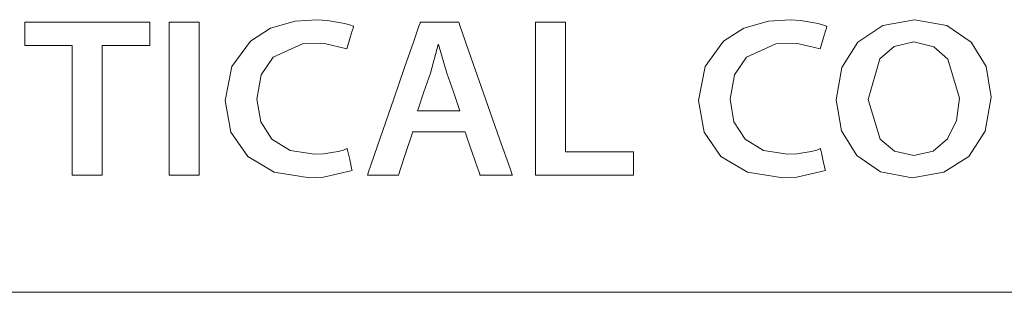
# Model space of a CAD drawing. Units: millimetres. Extents: x -62 to 62, y -59 to 59.
# Drawn here: x -9 to 9, y -9 to -4 of the extents above; entities that cross this region are included whole.
import ezdxf

# ---------------------------------------------------------------- set-up
doc = ezdxf.new("R2010")
doc.units = ezdxf.units.MM
doc.layers.add('Top$1', color=7, linetype='Continuous', true_color=0xffffff)

msp = doc.modelspace()

# ---------------------------------------------------------------- linework, layer by layer
at = {"layer": 'Top$1', "color": 7, "linetype": 'Continuous', "lineweight": 13}
msp.add_line((-27.476, -8.664), (27.781, -8.664), dxfattribs=at)
for points in [[(-7.958, -4.064), (-8.397, -4.064), (-8.699, -4.064), (-8.826, -4.064), (-8.835, -4.064), (-8.836, -4.064), (-8.836, -4.064), (-8.836, -3.847), (-8.836, -3.697), (-8.836, -3.634), (-8.836, -3.629), (-8.836, -3.629), (-8.836, -3.629), (-7.673, -3.629), (-6.873, -3.629), (-6.536, -3.629), (-6.511, -3.629), (-6.51, -3.629), (-6.51, -3.629), (-6.51, -3.847), (-6.51, -3.996), (-6.51, -4.06), (-6.51, -4.064), (-6.51, -4.064), (-6.51, -4.064), (-6.953, -4.064), (-7.258, -4.064), (-7.386, -4.064), (-7.395, -4.064), (-7.396, -4.064), (-7.396, -4.064), (-7.396, -5.272), (-7.396, -6.103), (-7.396, -6.453), (-7.396, -6.479), (-7.396, -6.48), (-7.396, -6.48), (-7.677, -6.48), (-7.87, -6.48), (-7.952, -6.48), (-7.958, -6.48), (-7.958, -6.48), (-7.958, -6.48), (-7.958, -5.272), (-7.958, -4.168), (-7.958, -4.071), (-7.958, -4.065), (-7.958, -4.064), (-7.958, -4.064)], [(-5.585, -3.629), (-5.585, -5.055), (-5.585, -6.035), (-5.585, -6.448), (-5.585, -6.478), (-5.585, -6.48), (-5.585, -6.48), (-5.585, -6.48), (-5.866, -6.48), (-6.06, -6.48), (-6.141, -6.48), (-6.147, -6.48), (-6.148, -6.48), (-6.148, -6.48), (-6.148, -6.48), (-6.148, -5.055), (-6.148, -4.074), (-6.148, -3.661), (-6.148, -3.631), (-6.148, -3.629), (-6.148, -3.629), (-6.148, -3.629), (-5.866, -3.629), (-5.609, -3.629), (-5.587, -3.629), (-5.585, -3.629), (-5.585, -3.629), (-5.585, -3.629)], [(0.687, -3.629), (1.162, -3.629), (1.249, -3.629), (1.25, -3.629), (1.25, -3.629), (1.25, -3.659), (1.25, -4.985), (1.25, -5.973), (1.25, -6.043), (1.251, -6.045), (1.765, -6.045), (2.271, -6.045), (2.498, -6.045), (2.514, -6.045), (2.515, -6.045), (2.515, -6.045), (2.515, -6.045), (2.515, -6.412), (2.515, -6.48), (2.515, -6.48), (2.515, -6.48), (2.492, -6.48), (1.489, -6.48), (0.742, -6.48), (0.689, -6.48), (0.687, -6.478), (0.687, -5.32), (0.687, -4.178), (0.687, -3.669), (0.687, -3.631), (0.687, -3.629), (0.687, -3.629), (0.687, -3.629)], [(-0.722, -5.279), (-0.843, -4.928), (-0.964, -4.576), (-1.119, -4.043), (-1.119, -4.043), (-1.119, -4.043), (-1.124, -4.043), (-1.127, -4.043), (-1.128, -4.043), (-1.128, -4.043), (-1.128, -4.043), (-1.128, -4.043), (-1.274, -4.576), (-1.393, -4.928), (-1.502, -5.249), (-1.512, -5.277), (-1.512, -5.279), (-1.512, -5.279), (-1.512, -5.279), (-1.512, -5.279), (-1.117, -5.279), (-0.756, -5.279), (-0.724, -5.279), (-0.722, -5.279), (-0.722, -5.279), (-0.722, -5.279)]]:
    msp.add_lwpolyline(points, dxfattribs=at)
for points in [[(-2.733, -6.396), (-3.267, -6.515), (-3.529, -6.527), (-4.187, -6.424), (-4.681, -6.133), (-4.993, -5.679), (-5.101, -5.088), (-4.976, -4.457), (-4.631, -3.983), (-4.254, -3.742), (-3.797, -3.608), (-3.387, -3.583), (-3.198, -3.594), (-2.867, -3.652), (-2.765, -3.684), (-2.73, -3.698), (-2.716, -3.705), (-2.71, -3.707), (-2.708, -3.708), (-2.707, -3.709), (-2.706, -3.709), (-2.706, -3.709), (-2.706, -3.709), (-2.706, -3.709), (-2.706, -3.709), (-2.706, -3.709), (-2.706, -3.709), (-2.706, -3.709), (-2.706, -3.709), (-2.706, -3.71), (-2.706, -3.71), (-2.707, -3.712), (-2.709, -3.718), (-2.714, -3.737), (-2.73, -3.789), (-2.768, -3.916), (-2.824, -4.106), (-2.829, -4.122), (-2.829, -4.124), (-2.829, -4.124), (-2.829, -4.124), (-2.829, -4.124), (-2.829, -4.124), (-3.251, -4.023), (-3.659, -4.031), (-4.207, -4.281), (-4.431, -4.61), (-4.511, -5.063), (-4.438, -5.488), (-4.228, -5.812), (-3.89, -6.019), (-3.437, -6.091), (-3.266, -6.084), (-2.996, -6.041), (-2.894, -6.012), (-2.854, -5.997), (-2.837, -5.991), (-2.83, -5.988), (-2.827, -5.986), (-2.826, -5.986), (-2.825, -5.986), (-2.825, -5.985), (-2.825, -5.985), (-2.825, -5.985), (-2.825, -5.985), (-2.825, -5.985), (-2.825, -5.985), (-2.825, -5.985), (-2.825, -5.985), (-2.825, -5.986), (-2.825, -5.986), (-2.824, -5.988), (-2.823, -5.994), (-2.819, -6.012), (-2.807, -6.064), (-2.779, -6.191), (-2.737, -6.378), (-2.734, -6.395), (-2.734, -6.396), (-2.733, -6.396), (-2.733, -6.396)], [(-1.604, -5.672), (-1.604, -5.672), (-1.604, -5.672), (-1.604, -5.675), (-1.615, -5.707), (-1.736, -6.076), (-1.836, -6.38), (-1.862, -6.459), (-1.867, -6.476), (-1.868, -6.48), (-1.869, -6.48), (-1.869, -6.48), (-1.869, -6.48), (-1.869, -6.48), (-1.869, -6.48), (-1.869, -6.48), (-1.869, -6.48), (-1.869, -6.48), (-1.869, -6.48), (-1.869, -6.48), (-1.869, -6.48), (-1.87, -6.48), (-1.873, -6.48), (-1.881, -6.48), (-1.907, -6.48), (-1.98, -6.48), (-2.159, -6.48), (-2.424, -6.48), (-2.447, -6.48), (-2.449, -6.48), (-2.449, -6.48), (-2.449, -6.48), (-2.449, -6.48), (-2.449, -6.48), (-2.449, -6.48), (-2.449, -6.48), (-2.449, -6.48), (-2.449, -6.48), (-2.448, -6.478), (-2.447, -6.474), (-2.442, -6.46), (-2.427, -6.418), (-2.384, -6.292), (-2.26, -5.935), (-1.955, -5.055), (-1.754, -4.471), (-1.584, -3.982), (-1.488, -3.704), (-1.467, -3.644), (-1.463, -3.632), (-1.462, -3.629), (-1.462, -3.629), (-1.462, -3.629), (-1.462, -3.629), (-1.462, -3.629), (-1.462, -3.629), (-1.462, -3.629), (-1.462, -3.629), (-1.462, -3.629), (-1.462, -3.629), (-1.462, -3.629), (-1.461, -3.629), (-1.46, -3.629), (-1.457, -3.629), (-1.446, -3.629), (-1.415, -3.629), (-1.325, -3.629), (-1.103, -3.629), (-0.833, -3.629), (-0.763, -3.629), (-0.748, -3.629), (-0.745, -3.629), (-0.744, -3.629), (-0.744, -3.629), (-0.744, -3.629), (-0.744, -3.629), (-0.744, -3.629), (-0.744, -3.629), (-0.744, -3.629), (-0.744, -3.629), (-0.744, -3.629), (-0.744, -3.629), (-0.744, -3.631), (-0.742, -3.635), (-0.737, -3.649), (-0.722, -3.691), (-0.678, -3.817), (-0.553, -4.174), (-0.244, -5.055), (0.024, -5.819), (0.214, -6.358), (0.254, -6.472), (0.256, -6.48), (0.256, -6.48), (0.256, -6.48), (0.256, -6.48), (0.256, -6.48), (0.256, -6.48), (0.256, -6.48), (0.256, -6.48), (0.256, -6.48), (0.256, -6.48), (0.256, -6.48), (0.255, -6.48), (0.252, -6.48), (0.243, -6.48), (0.217, -6.48), (0.141, -6.48), (-0.045, -6.48), (-0.272, -6.48), (-0.331, -6.48), (-0.344, -6.48), (-0.346, -6.48), (-0.347, -6.48), (-0.347, -6.48), (-0.347, -6.48), (-0.347, -6.48), (-0.347, -6.48), (-0.347, -6.48), (-0.347, -6.48), (-0.347, -6.48), (-0.347, -6.48), (-0.347, -6.48), (-0.347, -6.48), (-0.347, -6.479), (-0.349, -6.475), (-0.353, -6.463), (-0.365, -6.427), (-0.4, -6.326), (-0.486, -6.076), (-0.591, -5.772), (-0.618, -5.693), (-0.624, -5.677), (-0.625, -5.673), (-0.625, -5.672), (-0.625, -5.672), (-0.625, -5.672), (-0.625, -5.672), (-0.625, -5.672), (-0.625, -5.672), (-0.625, -5.672), (-0.625, -5.672), (-0.626, -5.672), (-0.626, -5.672), (-0.626, -5.672), (-0.628, -5.672), (-0.632, -5.672), (-0.647, -5.672), (-0.69, -5.672), (-0.813, -5.672), (-1.114, -5.672), (-1.561, -5.672), (-1.601, -5.672), (-1.603, -5.672), (-1.604, -5.672), (-1.604, -5.672), (-1.604, -5.672)], [(6.095, -6.396), (5.561, -6.515), (5.3, -6.527), (4.642, -6.424), (4.147, -6.133), (3.836, -5.679), (3.728, -5.088), (3.852, -4.457), (4.197, -3.983), (4.574, -3.742), (5.032, -3.608), (5.441, -3.583), (5.63, -3.594), (5.962, -3.652), (6.063, -3.684), (6.099, -3.698), (6.112, -3.705), (6.118, -3.707), (6.121, -3.708), (6.122, -3.709), (6.122, -3.709), (6.122, -3.709), (6.122, -3.709), (6.122, -3.709), (6.122, -3.709), (6.122, -3.709), (6.122, -3.709), (6.122, -3.709), (6.122, -3.709), (6.122, -3.71), (6.122, -3.71), (6.122, -3.712), (6.12, -3.718), (6.114, -3.737), (6.099, -3.789), (6.061, -3.916), (6.004, -4.106), (5.999, -4.122), (5.999, -4.124), (5.999, -4.124), (5.999, -4.124), (5.999, -4.124), (5.999, -4.124), (5.577, -4.023), (5.17, -4.031), (4.622, -4.281), (4.398, -4.61), (4.317, -5.063), (4.39, -5.488), (4.601, -5.812), (4.938, -6.019), (5.391, -6.091), (5.563, -6.084), (5.833, -6.041), (5.934, -6.012), (5.974, -5.997), (5.991, -5.991), (5.998, -5.988), (6.001, -5.986), (6.003, -5.986), (6.003, -5.986), (6.003, -5.985), (6.004, -5.985), (6.004, -5.985), (6.004, -5.985), (6.004, -5.985), (6.004, -5.985), (6.004, -5.985), (6.004, -5.985), (6.004, -5.986), (6.004, -5.986), (6.004, -5.988), (6.006, -5.994), (6.01, -6.012), (6.021, -6.064), (6.049, -6.191), (6.091, -6.378), (6.095, -6.395), (6.095, -6.396), (6.095, -6.396), (6.095, -6.396)], [(9.19, -5.025), (9.079, -5.663), (8.771, -6.135), (8.303, -6.427), (7.714, -6.527), (7.126, -6.418), (6.68, -6.115), (6.397, -5.656), (6.297, -5.076), (6.404, -4.473), (6.703, -4), (7.165, -3.692), (7.76, -3.582), (8.363, -3.693), (8.813, -3.999), (9.093, -4.457), (9.19, -5.025)], [(6.891, -5.067), (7.116, -5.807), (7.385, -6.031), (7.746, -6.113), (8.108, -6.03), (8.375, -5.803), (8.54, -5.464), (8.596, -5.046), (8.382, -4.32), (8.116, -4.085), (7.746, -3.997), (7.377, -4.081), (7.11, -4.312), (6.891, -5.067)]]:
    msp.add_lwpolyline(points, close=True, dxfattribs=at)

doc.saveas('drawing.dxf')
